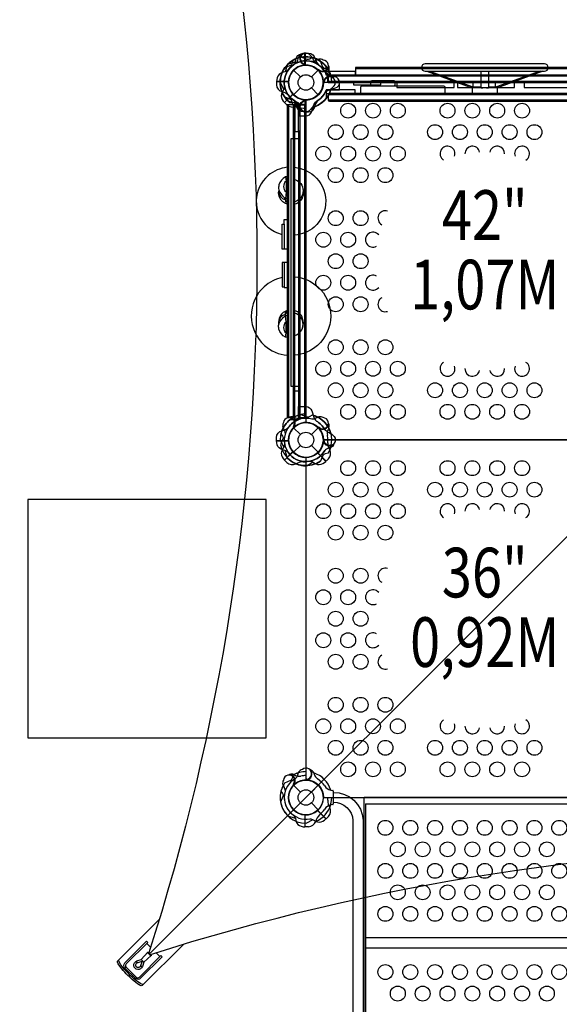
# Model space of a CAD drawing. Extents: x -7044 to 5737, y -3312 to 7531.
# Drawn here: x -732 to 648, y 582 to 3101 of the extents above; entities that cross this region are included whole.
import ezdxf
from ezdxf.enums import TextEntityAlignment as Align

# ---------------------------------------------------------------- set-up
doc = ezdxf.new("R2010")
doc.units = 0
doc.header["$LTSCALE"] = 500
doc.header["$MEASUREMENT"] = 0
doc.layers.get('0').update_dxf_attribs({"linetype": 'CONTINUOUS'})
doc.layers.get('Defpoints').update_dxf_attribs({"linetype": 'CONTINUOUS'})
for name, color, linetype in [('L1', 30, 'CONTINUOUS'), ('PW_DIMS_ASTM', 30, 'CONTINUOUS'), ('PW_STRUCTURE', 140, 'CONTINUOUS')]:
    doc.layers.add(name, color=color, linetype=linetype)
doc.styles.add('PW-DIMS', font='arial.ttf', dxfattribs={"width": 0.8, "height": 6})
doc.styles.get("Standard").update_dxf_attribs({"font": 'tahoma.ttf', "width": 0.9})
doc.dimstyles.new('PW_Metric', dxfattribs={"dimtxt": 175, "dimasz": 120, "dimexe": 50, "dimexo": 100, "dimgap": 80, "dimtad": 0, "dimtih": 1, "dimtoh": 1, "dimlfac": 0.001, "dimrnd": 0.01, "dimzin": 0, "dimtxsty": 'Standard', "dimblk": 'DOT', "dimcen": 0.09, "dimse1": 1, "dimse2": 1, "dimadec": 0, "dimazin": 0, "dimtfac": 1, "dimtofl": 0, "dimtmove": 0, "dimatfit": 3, "dimfxl": 1, "dimtolj": 1, "dimtzin": 0, "dimarcsym": 0})

# ---------------------------------------------------------------- blocks, each defined once
blk = doc.blocks.new('_Dot')
at = {"color": 0, "linetype": 'ByBlock', "lineweight": -2}
blk.add_line((-0.5, 0), (-1, 0), dxfattribs=at)
at = {"color": 0, "linetype": 'ByBlock', "const_width": 0.5}
blk.add_lwpolyline([(-0.25, 0, 1), (0.25, 0, 1)], format="xyb", close=True, dxfattribs=at)
blk = doc.blocks.new('*D4')
at = {"layer": 'Defpoints', "color": 0, "transparency": 16777216}
for p in [(-6648.9, 6806.6), (404.1, 6806.6), (-3319, -3251.8)]:
    blk.add_point(p, dxfattribs=at)
at = {"layer": 'PW_DIMS_ASTM', "color": 0, "lineweight": -2, "transparency": 16777216}
for p, q in [((-6648.9, 6686.6), (-6648.9, 1968.5)), ((-6648.9, -3131.8), (-6648.9, 1586.4))]:
    blk.add_line(p, q, dxfattribs=at)
at = {"layer": 'PW_DIMS_ASTM', "color": 0, "lineweight": -2, "transparency": 16777216, "xscale": 120, "yscale": 120, "zscale": 120}
for p, rotation in [((-6648.9, 6806.6), 90), ((-6648.9, -3251.8), 270)]:
    blk.add_blockref('_Dot', p, dxfattribs=dict(at, rotation=rotation))
at = {"layer": 'PW_DIMS_ASTM', "color": 0, "transparency": 16777216, "insert": (-6648.9, 1777.4), "char_height": 175, "attachment_point": 5}
blk.add_mtext('\\A1;10,06M', dxfattribs=at)
blk = doc.blocks.new('*D5')
at = {"layer": 'Defpoints', "color": 0, "transparency": 16777216}
for p in [(5677.1, 7416.2), (-6057.7, 3472.5), (5677.1, 1886.6)]:
    blk.add_point(p, dxfattribs=at)
at = {"layer": 'PW_DIMS_ASTM', "color": 0, "lineweight": -2, "transparency": 16777216}
for p, q in [((-5937.7, 7416.2), (-603.1, 7416.2)), ((5557.1, 7416.2), (222.5, 7416.2))]:
    blk.add_line(p, q, dxfattribs=at)
at = {"layer": 'PW_DIMS_ASTM', "color": 0, "lineweight": -2, "transparency": 16777216, "xscale": 120, "yscale": 120, "zscale": 120, "rotation": 180}
blk.add_blockref('_Dot', (-6057.7, 7416.2), dxfattribs=at)
at = {"layer": 'PW_DIMS_ASTM', "color": 0, "lineweight": -2, "transparency": 16777216, "xscale": 120, "yscale": 120, "zscale": 120}
blk.add_blockref('_Dot', (5677.1, 7416.2), dxfattribs=at)
at = {"layer": 'PW_DIMS_ASTM', "color": 0, "transparency": 16777216, "insert": (-190.3, 7416.2), "char_height": 175, "attachment_point": 5}
blk.add_mtext('\\A1;11,73M', dxfattribs=at)

msp = doc.modelspace()

# ---------------------------------------------------------------- linework, layer by layer
at = {"layer": 'PW_STRUCTURE'}
for p, q in [((-31.431, 2971.481), (-14.032, 2954.082)), ((14.032, 2954.082), (31.431, 2971.481)), ((33.929, 2969.158, 1066.8), (33.058, 2971.258, 1066.8)), ((58.586, 2970.53, 1066.8), (56.653, 2966.382, 1066.8)), ((857.25, 2955.907, 1066.8), (57.15, 2955.907, 1066.8)), ((308.934, 2968.625, -266.701), (426.921, 2925.317, -266.701)), ((315.897, 2968.625, -266.701), (426.892, 2928.588, -266.701)), ((598.428, 2968.625, -266.701), (487.433, 2928.588, -266.701)), ((605.391, 2968.625, -266.701), (487.486, 2925.322, -266.701)), ((-31.431, 2908.619), (-14.032, 2926.018)), ((14.032, 2926.018), (31.431, 2908.619)), ((57.15, 2943.204, 1066.8), (857.25, 2943.204, 1066.8)), ((426.921, 2925.317, -266.701), (426.921, 2928.588, -266.701)), ((487.486, 2925.322, -266.701), (487.486, 2928.588, -266.701)), ((-54.56, 2888.364, 1066.8), (-33.015, 2909.909, 1066.8)), ((-48.42, 2882.65, 1066.8), (-54.56, 2888.364, 1066.8)), ((-19.06, 2795.805, 1066.8), (-38.099, 2795.805, 1066.8)), ((-38.099, 2795.805, 1066.8), (-38.099, 2163.476, 1066.8)), ((-19.05, 2816.863, 1066.8), (-19.05, 2151.316, 1066.8)), ((-52.216, 2698.422, -228.6), (-50.801, 2687.441, -228.6)), ((-50.801, 2687.441, -228.6), (-50.801, 2660.167, -228.6)), ((-50.801, 2660.167, -228.6), (-52.223, 2643.192, -228.6)), ((-50.801, 2326.882, -228.6), (-52.223, 2343.856, -228.6)), ((-50.801, 2299.607, -228.6), (-50.801, 2326.882, -228.6)), ((-52.216, 2288.627, -228.6), (-50.801, 2299.607, -228.6)), ((-400.937, 710.508, 3352.8), (1174.023, 2285.341, 3352.8)), ((-38.099, 2163.476, 1066.8), (-19.054, 2163.476, 1066.8)), ((-30.48, 2084.236, 1066.8), (-26.332, 2082.303, 1066.8)), ((-31.431, 2057.081), (-14.032, 2039.682)), ((-29.108, 2059.579, 1066.8), (-31.208, 2058.708, 1066.8)), ((14.032, 2039.682), (31.431, 2057.081)), ((33.929, 2054.758, 914.4), (33.058, 2056.858, 914.4)), ((58.586, 2056.13, 914.4), (56.653, 2051.982, 914.4)), ((-54.56, 1973.964, 914.4), (-33.015, 1995.509, 914.4)), ((-31.431, 1994.219), (-14.032, 2011.618)), ((14.032, 2011.618), (31.431, 1994.219)), ((51.686, 1971.09, 1066.8), (30.141, 1992.635, 1066.8)), ((-48.42, 1968.25, 914.4), (-54.56, 1973.964, 914.4)), ((57.4, 1977.23, 1066.8), (51.686, 1971.09, 1066.8)), ((-101.6, 1873.25), (-711.2, 1873.25)), ((-711.2, 1873.25), (-711.2, 1263.65)), ((-101.6, 1263.65), (-101.6, 1873.25)), ((-711.2, 1263.65), (-101.6, 1263.65)), ((-30.48, 1169.836, 914.4), (-26.332, 1167.903, 914.4)), ((19.874, 1174.229, 304.8), (21.441, 1169.929, 304.8)), ((-31.431, 1142.681), (-14.032, 1125.282)), ((-29.108, 1145.179, 914.4), (-31.208, 1144.308, 914.4)), ((3.409, 1155.824, 304.8), (1.308, 1156.693, 304.8)), ((14.032, 1125.282), (31.431, 1142.681)), ((-31.431, 1079.819), (-14.032, 1097.218)), ((14.032, 1097.218), (31.431, 1079.819)), ((-2.032, 1036.123, 304.8), (-2.032, 1066.592, 304.8)), ((51.686, 1056.69, 914.4), (30.141, 1078.235, 914.4)), ((57.4, 1062.83, 914.4), (51.686, 1056.69, 914.4)), ((6.35, 1036.424, 304.8), (-2.032, 1036.123, 304.8)), ((-406.887, 738.119, 3352.8), (-396.822, 728.054, 3352.8)), ((-420.704, 697.257, 3352.8), (-404.39, 715.845, 3352.8)), ((-395.37, 706.826, 3352.8), (-414.092, 690.455, 3352.8)), ((-383.166, 714.398, 3352.8), (-373.266, 704.498, 3352.8)), ((-418.835, 692.411, 3352.8), (-418.103, 693.171, 3352.8)), ((-463.401, 675.543, 3352.8), (-460.448, 678.511, 3352.8)), ((-435.826, 647.969, 3352.8), (-432.839, 650.902, 3352.8))]:
    msp.add_line(p, q, dxfattribs=at)
at = {"layer": 'PW_STRUCTURE', "extrusion": (-4.44089e-16, 1.22461e-16, -1)}
for p, q in [((0.037, 2855.22, 1066.8), (-0.016, 2855.22, 1066.8)), ((0.037, 2112.959, 1066.8), (-0.016, 2112.959, 1066.8))]:
    msp.add_line(p, q, dxfattribs=at)
at = {"layer": 'PW_STRUCTURE', "linetype": 'Continuous'}
for p, q in [((63.335, 1130.104, 304.8), (68.62, 1129.389, 304.8)), ((69.85, 1127.843, 304.8), (69.85, 1094.657, 304.8)), ((68.62, 1093.111, 304.8), (63.32, 1092.348, 304.8))]:
    msp.add_line(p, q, dxfattribs=at)
at = {"layer": 'PW_STRUCTURE'}
for points, elevation in [([(-402.045, 4254.009, -0.15636401), (-402.042, 711.687, -0.15636401)], 3352.8), ([(-8.741, 3012.185), (-12.08, 3010.995, 0.19094325), (-19.638, 3002.833, -0.09097857), (-23.573, 2992.305, -0.0425784), (-26.888, 2988.414, -0.0425784)], -266.7), ([(26.336, 2988.717, -0.0393346), (20.336, 2996.168, 0.10632991), (11.905, 3009.095, 0.72299211), (-14.259, 3001.251, 0.35423013), (-2.593, 2986.897, 0.04996685), (3.463, 2984.365, 0.04996685)], -266.7), ([(16.236, 3003.855), (9.819, 2999.811, -0.2104522), (2.945, 2998.79), (-12.344, 3004.721)], 1066.8), ([(44.532, 2997.371), (41.624, 2998.758, 0.19094325), (30.508, 2998.331, -0.09097857), (20.281, 2993.669, -0.0425784), (15.186, 2993.261)], 1066.8), ([(-33.636, 2996.648), (-35.314, 2989.251, -0.2104522), (-39.453, 2983.667), (-54.458, 2977.051)], -266.7), ([(-0.415, 2985.821, -0.00869353), (-4.125, 2984.308)], -266.7), ([(34.513, 2971.74, -0.01208541), (28.379, 2974.262)], 1066.8), ([(56.598, 2973.686), (49.201, 2975.364, -0.2104522), (43.617, 2979.503), (37.001, 2994.508)], -228.6), ([(58.611, 2981.719, 0.05292277), (57.318, 2984.616, 0.05292277)], 1066.8), ([(-45.558, 2971.458, -0.09715188), (-53.624, 2966.91, 0.13553864), (-68.702, 2960.509, 0.16689061), (-75.133, 2942.6)], -228.6), ([(48.667, 2913.714, -0.0393346), (56.118, 2919.714, 0.10632991), (69.045, 2928.145, 0.72299211), (61.201, 2954.309, 0.35423013), (46.847, 2942.643, 0.04996685), (44.315, 2936.587, 0.04996685)], -228.6), ([(72.135, 2948.791), (70.945, 2952.13, 0.19094325), (62.783, 2959.688, -0.09097857), (52.255, 2963.623, -0.0425784), (48.364, 2966.938, -0.0425784)], -228.6), ([(51.736, 2921), (85.698, 2921), (85.698, 2940.245, 0.34266731), (74.396, 2954.801), (58.423, 2959.928, -0.14747996), (48.433, 2966.813)], -266.7), ([(466.651, 2968.625), (466.651, 2925.322, 0.05952846), (447.717, 2925.322), (447.717, 2968.625)], -266.701), ([(-75.133, 2942.073), (-75.133, 2933.701, 0.36947709), (-60.571, 2916.685)], -228.6), ([(-54.424, 2930.045, -0.09715188), (-56.91, 2921.125, 0.13553864), (-63.047, 2905.937, 0.16689061), (-54.93, 2888.726)], 1066.8), ([(45.771, 2940.465, -0.00869353), (44.258, 2944.175)], -228.6), ([(355.636, 2911.469), (355.636, 2927.362, 0.41421356), (352.461, 2930.537), (142.994, 2930.537, 0.41421356), (139.819, 2927.362), (139.819, 2911.469)], -266.7), ([(-60.571, 2916.685, -0.13027203), (-44.808, 2907.58, -0.13027203)], -228.6), ([(-31.408, 2894.492, -0.09715188), (-26.86, 2886.426, 0.13553864), (-20.459, 2871.348, 0.16689061), (-2.55, 2864.917)], -266.7), ([(-19.05, 2888.314), (-19.05, 2854.352), (0.195, 2854.352, 0.34266731), (14.751, 2865.654), (19.878, 2881.627, -0.14747996), (26.763, 2891.617)], -228.6), ([(-2.023, 2864.917), (6.349, 2864.917, 0.36947709), (23.365, 2879.479)], -266.7), ([(23.365, 2879.479, -0.13027203), (32.47, 2895.242, -0.13027203)], -266.7), ([(-47.626, 2722.977, 0.15462884), (-96.619, 2701.881, 0.20625261), (-126.92, 2637.798, 0.22226998), (-97.426, 2570.222, 0.11736538), (-60.351, 2551.488, 0.11736538)], -228.6), ([(-28.573, 2722.977, -0.15462639), (20.419, 2701.881, -0.20625261), (50.72, 2637.798, -0.22226998), (21.226, 2570.222, -0.15399932), (-28.573, 2549.405, -0.15399932)], -228.6), ([(-47.626, 2696.719, 0.41304812), (-52.228, 2698.416, 0.20137006), (-69.058, 2678.001, 0.09406097), (-69.554, 2665.792, 0.12713983), (-51.799, 2642.861, 0.35623437), (-47.626, 2644.537)], -228.6), ([(-50.811, 2687.441, -0.14475731), (-47.626, 2686.727, -0.14475731)], -228.6), ([(-28.573, 2692.054, -0.74358006), (-28.573, 2634.48)], -228.6), ([(-8.437, 2672.627, -0.18293621), (-9.608, 2644.82, -0.39065478)], -228.6), ([(-47.626, 2628.732, -0.19783999), (-66.767, 2644.733, -0.15211552), (-69.48, 2662.11, -0.15211552)], -228.6), ([(-69.554, 2665.792, 0.17476446), (-63.792, 2647.275, 0.16114092), (-53.981, 2640.586), (-53.981, 2644.79)], -228.6), ([(-8.507, 2647.738, -0.25953625), (-28.573, 2628.787, -0.25953625)], -228.6), ([(-47.626, 2637.96, -0.33135657), (-52.223, 2634.88, -0.33135657)], -228.6), ([(-47.626, 2633.072, -0.05052179), (-52.223, 2634.88)], -228.6), ([(-47.626, 2635.711, -0.01274774), (-48.793, 2636.157, -0.01274774)], -228.6), ([(-28.573, 2443.017, -0.16961421), (30.105, 2417.348, -0.22241893), (63.378, 2341.937, -0.20897298), (29.453, 2267.178, -0.15777513), (-28.573, 2242.208)], -228.6), ([(-60.352, 2441.19, 0.13571887), (-106.304, 2417.348, 0.22241893), (-139.577, 2341.937, 0.20897298), (-105.652, 2267.178, 0.15777513), (-47.626, 2242.208)], -228.6), ([(-47.626, 2356.672, 0.21237806), (-65.983, 2342.315, 0.17578463), (-69.569, 2321.656, 0.17578463)], -228.6), ([(-47.626, 2290.33, -0.41304812), (-52.228, 2288.632, -0.20137006), (-69.058, 2309.047, -0.09406097), (-69.554, 2321.257, -0.12713983), (-51.799, 2344.188, -0.35623437), (-47.626, 2342.511)], -228.6), ([(-69.554, 2321.257, -0.17476446), (-63.792, 2339.773, -0.16114092), (-53.981, 2346.462), (-53.981, 2342.258)], -228.6), ([(-47.626, 2353.977, 0.05052179), (-52.223, 2352.168)], -228.6), ([(-47.626, 2349.089, 0.33135657), (-52.223, 2352.168, 0.33135657)], -228.6), ([(-47.626, 2351.337, 0.01274774), (-48.793, 2350.892, 0.01274774)], -228.6), ([(-8.507, 2337.12, 0.25953625), (-28.573, 2356.071, 0.25953625)], -228.6), ([(-28.573, 2292.804, 0.74358006), (-28.573, 2350.377)], -228.6), ([(-8.923, 2311.471, 0.17672183), (-8.507, 2337.12, 0.39065478)], -228.6), ([(-50.811, 2299.608, 0.14475731), (-47.626, 2300.321, 0.14475731)], -228.6), ([(-19.05, 2077.386), (-19.05, 2111.348), (0.195, 2111.348, -0.34266731), (14.751, 2100.046), (19.878, 2084.073, 0.14747996), (26.763, 2074.083)], -228.6), ([(16.236, 2089.455), (9.819, 2085.411, -0.2104522), (2.945, 2084.39), (-12.344, 2090.321)], 914.4), ([(-57.321, 2070.182), (-58.708, 2067.274, 0.19094325), (-58.281, 2056.158, -0.09097857), (-53.619, 2045.931, -0.0425784), (-53.211, 2040.836)], 1066.8), ([(-41.669, 2084.261, 0.05292277), (-44.566, 2082.968, 0.05292277)], 1066.8), ([(44.532, 2082.971), (41.624, 2084.358, 0.19094325), (30.508, 2083.931, -0.09097857), (20.281, 2079.269, -0.0425784), (15.186, 2078.861)], 914.4), ([(58.611, 2067.319, 0.05292277), (57.318, 2070.216, 0.05292277)], 914.4), ([(-75.133, 2023.627), (-75.133, 2031.999, -0.36947709), (-60.571, 2049.015)], -228.6), ([(-63.805, 2041.886), (-59.761, 2035.469, -0.2104522), (-58.74, 2028.595), (-64.671, 2013.306)], 1066.8), ([(-60.571, 2049.015, 0.13027203), (-44.808, 2058.12, 0.13027203)], -228.6), ([(-31.69, 2060.163, -0.01208541), (-34.212, 2054.029)], 1066.8), ([(34.513, 2057.34, -0.01208541), (28.379, 2059.862)], 914.4), ([(48.667, 2051.986, 0.0393346), (56.118, 2045.986, -0.10632991), (69.045, 2037.555, -0.72299211), (61.201, 2011.391, -0.35423013), (46.847, 2023.057, -0.04996685), (44.315, 2029.113, -0.04996685)], -228.6), ([(-45.558, 1994.242, 0.09715188), (-53.624, 1998.79, -0.13553864), (-68.702, 2005.191, -0.16689061), (-75.133, 2023.1)], -228.6), ([(-54.424, 2015.645, -0.09715188), (-56.91, 2006.725, 0.13553864), (-63.047, 1991.537, 0.16689061), (-54.93, 1974.326)], 914.4), ([(45.771, 2025.235, 0.00869353), (44.258, 2021.525)], -228.6), ([(72.135, 2016.909), (70.945, 2013.57, -0.19094325), (62.783, 2006.012, 0.09097857), (52.255, 2002.077, 0.0425784), (48.364, 1998.762, 0.0425784)], -228.6), ([(56.598, 1992.014), (49.201, 1990.336, 0.2104522), (43.617, 1986.197), (37.001, 1971.192)], -228.6), ([(10.005, 1971.226, -0.09715188), (18.925, 1968.74, 0.13553864), (34.113, 1962.603, 0.16689061), (51.324, 1970.72)], 1066.8), ([(-33.636, 1167.848), (-35.314, 1160.451, -0.2104522), (-39.453, 1154.867), (-54.458, 1148.251)], 304.8), ([(-41.669, 1169.861, 0.05292277), (-44.566, 1168.568, 0.05292277)], 914.4), ([(-9.044, 1183.271), (-12.08, 1182.195, 0.19094325), (-19.638, 1174.033, -0.09097857), (-23.573, 1163.505, -0.0425784), (-26.888, 1159.614)], 304.8), ([(11.979, 1182.159, 0.05292277), (9.017, 1183.293, 0.05292277)], 304.8), ([(-57.321, 1155.782), (-58.708, 1152.874, 0.19094325), (-58.281, 1141.758, -0.09097857), (-53.619, 1131.531, -0.0425784), (-53.211, 1126.436)], 914.4), ([(-31.69, 1145.763, -0.01208541), (-34.212, 1139.629)], 914.4), ([(1.996, 1158.063, -0.01208541), (-4.125, 1155.508)], 304.8), ([(-63.805, 1127.486), (-59.761, 1121.069, -0.2104522), (-58.74, 1114.195), (-64.671, 1098.906)], 914.4), ([(69.871, 1124.153, -0.40248349), (146.454, 1053.151), (146.454, 58.695, -0.4040972), (69.871, -12.09)], 304.8), ([(69.871, 1099.541, -0.39267248), (120.318, 1052.313), (120.318, 59.515, -0.38992172), (69.871, 13.121)], 304.8), ([(-31.408, 1065.692, -0.09715188), (-26.86, 1057.626, 0.13553864), (-20.459, 1042.548, 0.16689061), (-2.55, 1036.117)], 304.8), ([(10.005, 1056.826, -0.09715188), (18.925, 1054.34, 0.13553864), (34.113, 1048.203, 0.16689061), (51.324, 1056.32)], 914.4), ([(-399.548, 709.191, -0.15587144), (3142.745, 709.194, -0.15587144)], 3352.8), ([(-414.4, 690.395), (-418.032, 678.934, -1.62230674), (-432.309, 693.207), (-420.721, 696.732)], 3352.8)]:
    msp.add_lwpolyline(points, format="xyb", dxfattribs=dict(at, elevation=elevation))
at = {"layer": 'PW_STRUCTURE', "extrusion": (1.22461e-16, 4.44089e-16, -1), "elevation": -1066.8}
for points in [[(31.408, 2985.608, -0.09715188), (26.86, 2993.674, 0.13553864), (20.459, 3008.752, 0.16689061), (2.55, 3015.183)], [(2.023, 3015.183), (-6.349, 3015.183, 0.36947709), (-23.365, 3000.621)], [(-23.365, 3000.621, -0.13027203), (-32.47, 2984.858, -0.13027203)], [(-85.698, 2940.051), (-85.698, 2939.855, 0.34266731), (-74.396, 2925.299), (-58.423, 2920.172, -0.14747996), (-48.433, 2913.287)], [(33.636, 2883.452), (35.314, 2890.849, -0.2104522), (39.453, 2896.433), (54.458, 2903.049)], [(8.741, 2867.915), (12.08, 2869.105, 0.19094325), (19.638, 2877.267, -0.09097857), (23.573, 2887.795, -0.0425784), (26.888, 2891.686, -0.0425784)], [(-26.336, 2891.383, -0.0393346), (-20.336, 2883.932, 0.10632991), (-11.905, 2871.005, 0.72299211), (14.259, 2878.849, 0.35423013), (2.593, 2893.203, 0.04996685), (-3.463, 2895.735, 0.04996685)], [(0.415, 2894.279, -0.00869353), (4.125, 2895.792)]]:
    msp.add_lwpolyline(points, format="xyb", dxfattribs=at)
for points in [[(2.55, 2984.427), (2.55, 3015.183)], [(2.023, 3015.183), (2.023, 2984.454)], [(46.228, 2986.929), (27.073, 2993.056)], [(-51.736, 2959.1), (-51.736, 2980.769)]]:
    msp.add_lwpolyline(points, dxfattribs=at)
at = {"layer": 'PW_STRUCTURE'}
for points, elevation in [([(-46.879, 2986.278), (-53.006, 2967.123)], -228.6), ([(33.058, 2971.258), (32.535, 2972.515)], 1066.8), ([(787.435, 2959.1), (787.435, 2978.126), (127.054, 2978.126), (127.054, 2959.1)], 1066.8), ([(787.435, 2974.929), (127.054, 2974.929)], 1066.8), ([(-44.377, 2942.6), (-75.133, 2942.6)], -228.6), ([(-75.133, 2942.073), (-44.404, 2942.073)], -228.6), ([(-65.837, 2939.59), (-56.625, 2921.713)], 1066.8), ([(121.276, 2940.051), (121.276, 2933.549), (191.11, 2933.549), (191.11, 2940.051)], 1066.8), ([(190.491, 2931.576), (190.491, 2930.537)], -266.7), ([(203.238, 2930.537), (203.238, 2931.576)], -266.7), ([(232.604, 2940.051), (232.604, 2927.32), (378.659, 2927.32), (378.659, 2940.051)], 1066.8), ([(387.342, 2940.051), (387.342, 2927.296), (533.397, 2927.296), (533.397, 2940.051)], 1066.8), ([(488.887, 2925.837), (488.887, 2911.558), (425.437, 2911.558), (425.437, 2925.862)], -266.701), ([(426.892, 2928.588), (447.717, 2928.588)], -266.701), ([(427.658, 2927.296), (427.658, 2940.051)], 1066.8), ([(466.651, 2928.588), (487.486, 2928.588)], -266.701), ([(484.552, 2927.296), (484.552, 2940.051)], 1066.8), ([(557.74, 2940.051), (557.74, 2927.328), (703.783, 2927.328), (703.783, 2940.051)], 1066.8), ([(-33.182, 2910.474), (-54.93, 2888.726)], 1066.8), ([(-54.558, 2888.353), (-32.829, 2910.082)], 1066.8), ([(51.736, 2921), (51.736, 2899.331)], -266.7), ([(857.282, 2908.218), (57.182, 2908.218)], -266.7), ([(-46.228, 2893.171), (-27.073, 2887.044)], -266.7), ([(-44.462, 2882.897), (-44.462, 2082.807)], -228.6), ([(-19.05, 2888.314), (-40.719, 2888.314)], -228.6), ([(-31.759, 2082.807), (-31.759, 2882.897)], -228.6), ([(-19.05, 2882.889), (-0.016, 2882.889)], 1066.8), ([(-15.908, 2882.889), (-15.908, 2082.813)], 1066.8), ([(-3.156, 2082.813), (-3.156, 2882.889)], 1066.8), ([(-2.55, 2895.673), (-2.55, 2864.917)], -266.7), ([(-2.023, 2864.917), (-2.023, 2895.646)], -266.7), ([(-0.016, 2882.889), (-0.016, 2082.813)], 1066.8), ([(57.182, 2895.518), (857.282, 2895.518)], -266.7), ([(-52.223, 2643.192), (-52.223, 2634.88)], -228.6), ([(-47.626, 2513.408), (-60.351, 2513.408), (-60.351, 2577.854), (-55.525, 2577.854), (-55.525, 2589.306), (-47.626, 2589.306)], -228.6), ([(-55.525, 2577.854), (-55.525, 2513.408)], -228.6), ([(-47.626, 2479.785), (-60.352, 2479.785), (-60.352, 2417.229), (-55.525, 2417.229), (-55.525, 2415.581), (-47.626, 2415.581)], -228.6), ([(-55.525, 2479.785), (-55.525, 2417.229)], -228.6), ([(-52.223, 2343.856), (-52.223, 2352.168)], -228.6), ([(-19.05, 2077.386), (-40.719, 2077.386)], -228.6), ([(-19.05, 2082.813), (-0.016, 2082.813)], 1066.8), ([(-31.208, 2058.708), (-32.465, 2058.185)], 1066.8), ([(33.058, 2056.858), (32.535, 2058.115)], 914.4), ([(-75.133, 2023.627), (-44.404, 2023.627)], -228.6), ([(-44.377, 2023.1), (-75.133, 2023.1)], -228.6), ([(-65.837, 2025.19), (-56.625, 2007.313)], 914.4), ([(-33.182, 1996.074), (-54.93, 1974.326)], 914.4), ([(-54.558, 1973.953), (-32.829, 1995.682)], 914.4), ([(-46.879, 1979.422), (-53.006, 1998.577)], -228.6), ([(29.576, 1992.468), (51.324, 1970.72)], 1066.8), ([(51.697, 1971.092), (29.968, 1992.821)], 1066.8), ([(0.46, 1959.813), (18.337, 1969.025)], 1066.8), ([(-31.208, 1144.308), (-32.465, 1143.785)], 914.4), ([(1.308, 1156.693), (0.05, 1157.213)], 304.8), ([(149.225, 18.484), (149.225, 1111.289)], 304.8), ([(765.175, 1111.289), (149.225, 1111.289)], 304.8), ([(152.4, 1095.365), (152.4, -0.035)], 304.8), ([(152.4, 1095.365), (762, 1095.365)], 304.8), ([(-46.228, 1064.371), (-27.073, 1058.244)], 304.8), ([(-2.55, 1066.873), (-2.55, 1036.117)], 304.8), ([(-2.023, 1036.117), (-2.023, 1066.846)], 304.8), ([(29.576, 1078.068), (51.324, 1056.32)], 914.4), ([(51.697, 1056.692), (29.968, 1078.421)], 914.4), ([(0.46, 1045.413), (18.337, 1054.625)], 914.4), ([(-481.313, 692.998), (-374.598, 799.714)], 3352.8), ([(-418.451, 630.136), (-312.109, 736.479)], 3352.8), ([(762, 751.928), (152.4, 751.928)], 304.8), ([(152.4, 726.549), (762, 726.549)], 304.8)]:
    msp.add_lwpolyline(points, dxfattribs=dict(at, elevation=elevation))
at = {"layer": 'PW_STRUCTURE', "extrusion": (-4.44089e-16, -1.22461e-16, -1), "elevation": -1066.8}
for points in [[(46.879, 2986.278), (53.006, 2967.123)], [(44.377, 2942.6), (75.133, 2942.6)], [(75.133, 2942.073), (44.404, 2942.073)], [(19.05, 2888.314), (40.719, 2888.314)]]:
    msp.add_lwpolyline(points, dxfattribs=at)
for points in [[(-56.598, 2973.686), (-49.201, 2975.364, 0.2104522), (-43.617, 2979.503), (-37.001, 2994.508)], [(45.558, 2971.458, 0.09715188), (53.624, 2966.91, -0.13553864), (68.702, 2960.509, -0.16689061), (75.133, 2942.6)], [(-48.667, 2913.714, 0.0393346), (-56.118, 2919.714, -0.10632991), (-69.045, 2928.145, -0.72299211), (-61.201, 2954.309, -0.35423013), (-46.847, 2942.643, -0.04996685), (-44.315, 2936.587, -0.04996685)], [(-72.135, 2948.791), (-70.945, 2952.13, -0.19094325), (-62.783, 2959.688, 0.09097857), (-52.255, 2963.623, 0.0425784), (-48.364, 2966.938, 0.0425784)], [(75.133, 2942.073), (75.133, 2933.701, -0.36947709), (60.571, 2916.685)], [(-45.771, 2940.465, 0.00869353), (-44.258, 2944.175)], [(60.571, 2916.685, 0.13027203), (44.808, 2907.58, 0.13027203)], [(0.016, 2854.352), (-0.195, 2854.352, -0.34266731), (-14.751, 2865.654), (-19.878, 2881.627, 0.14747996), (-26.763, 2891.617)]]:
    msp.add_lwpolyline(points, format="xyb", dxfattribs=at)
at = {"layer": 'PW_STRUCTURE'}
for points, elevation in [([(609.628, 2987.678), (304.809, 2987.678, 1), (304.809, 2968.625), (609.6, 2968.625, 0.99852964)], -266.701), ([(45.244, 2025.65), (869.156, 2025.65, -0.41421356), (914.4, 2070.894), (914.4, 2894.806, -0.41421356), (869.156, 2940.05), (45.244, 2940.05, -0.41421356), (0, 2894.806), (0, 2070.894, -0.41421356)], 1066.8), ([(168.333, 2931.576), (225.396, 2931.576, 0.41421356), (228.571, 2934.751), (228.571, 2941.058, 0.41421356), (225.396, 2944.233), (168.333, 2944.233, 0.41421356), (165.158, 2941.058), (165.158, 2934.751, 0.41421356)], -266.7), ([(60.357, 2892.419), (854.107, 2892.419, 0.41421356), (857.282, 2895.594), (857.282, 2908.294, 0.41421356), (854.107, 2911.469), (60.357, 2911.469, 0.41421356), (57.182, 2908.294), (57.182, 2895.594, 0.41421356)], -266.7), ([(45.244, 1111.25), (869.156, 1111.25, -0.41421356), (914.4, 1156.494), (914.4, 1980.406, -0.41421356), (869.156, 2025.65), (45.244, 2025.65, -0.41421356), (0, 1980.406), (0, 1156.494, -0.41421356)], 914.4), ([(-435.826, 647.969), (-463.401, 675.543, -0.33110018), (-462.976, 688.037), (-407.409, 743.603), (-404.406, 740.6), (-459.052, 685.954, 0.30930203), (-460.448, 678.511), (-432.839, 650.902, 0.3027978), (-425.607, 652.156), (-370.753, 707.011), (-367.69, 703.948), (-422.552, 649.086, -0.35690277)], 3352.8), ([(-430.903, 688.656), (-418.835, 692.411), (-422.583, 680.385, -1.5725662)], 3352.8)]:
    msp.add_lwpolyline(points, format="xyb", close=True, dxfattribs=dict(at, elevation=elevation))
at = {"layer": 'PW_STRUCTURE', "extrusion": (1.22461e-16, 4.44089e-16, -1), "elevation": -1066.8}
msp.add_lwpolyline([(-51.736, 2968.626), (-125.812, 2968.626), (-125.812, 2959.1), (-51.736, 2959.1)], close=True, dxfattribs=at)
at = {"layer": 'PW_STRUCTURE'}
for points, elevation in [([(857.25, 2959.1), (57.15, 2959.1), (57.15, 2940.051), (857.25, 2940.051)], 1066.8), ([(51.736, 2911.474), (125.812, 2911.474), (125.812, 2921), (51.736, 2921)], -266.7), ([(-47.626, 2882.897), (-47.626, 2082.807), (-28.573, 2082.807), (-28.573, 2882.897)], -228.6), ([(-28.576, 2888.314), (-28.576, 2814.238), (-19.05, 2814.238), (-19.05, 2888.314)], -228.6), ([(-28.576, 2077.386), (-28.576, 2151.462), (-19.05, 2151.462), (-19.05, 2077.386)], -228.6)]:
    msp.add_lwpolyline(points, close=True, dxfattribs=dict(at, elevation=elevation))
at = {"layer": 'PW_STRUCTURE', "extrusion": (-4.44089e-16, -1.22461e-16, -1), "elevation": -1066.8}
msp.add_lwpolyline([(28.576, 2888.314), (28.576, 2814.238), (19.05, 2814.238), (19.05, 2888.314)], close=True, dxfattribs=at)
at = {"layer": 'PW_STRUCTURE', "extrusion": (-4.44089e-16, 1.22461e-16, -1), "elevation": -1066.8}
msp.add_lwpolyline([(28.576, 2077.386), (28.576, 2151.462), (19.05, 2151.462), (19.05, 2077.386)], close=True, dxfattribs=at)
for points in [[(0.016, 2111.348), (-0.195, 2111.348, 0.34266731), (-14.751, 2100.046), (-19.878, 2084.073, -0.14747996), (-26.763, 2074.083)], [(75.133, 2023.627), (75.133, 2031.999, 0.36947709), (60.571, 2049.015)], [(60.571, 2049.015, -0.13027203), (44.808, 2058.12, -0.13027203)], [(-48.667, 2051.986, -0.0393346), (-56.118, 2045.986, 0.10632991), (-69.045, 2037.555, 0.72299211), (-61.201, 2011.391, 0.35423013), (-46.847, 2023.057, 0.04996685), (-44.315, 2029.113, 0.04996685)], [(45.558, 1994.242, -0.09715188), (53.624, 1998.79, 0.13553864), (68.702, 2005.191, 0.16689061), (75.133, 2023.1)], [(-45.771, 2025.235, -0.00869353), (-44.258, 2021.525)], [(-72.135, 2016.909), (-70.945, 2013.57, 0.19094325), (-62.783, 2006.012, -0.09097857), (-52.255, 2002.077, -0.0425784), (-48.364, 1998.762, -0.0425784)], [(-56.598, 1992.014), (-49.201, 1990.336, -0.2104522), (-43.617, 1986.197), (-37.001, 1971.192)]]:
    msp.add_lwpolyline(points, format="xyb", dxfattribs=at)
for points in [[(19.05, 2077.386), (40.719, 2077.386)], [(75.133, 2023.627), (44.404, 2023.627)], [(44.377, 2023.1), (75.133, 2023.1)], [(46.879, 1979.422), (53.006, 1998.577)]]:
    msp.add_lwpolyline(points, dxfattribs=at)
at = {"layer": 'PW_STRUCTURE'}
for centre, radius in [((0, 2940.05), 44.45), ((0, 2940.05), 19.844), ((107.95, 2867.965, 1066.8), 19.05), ((171.45, 2867.965, 1066.8), 19.05), ((234.95, 2867.965, 1066.8), 19.05), ((361.95, 2867.965, 1066.8), 19.05), ((425.45, 2867.965, 1066.8), 19.05), ((488.95, 2867.965, 1066.8), 19.05), ((552.45, 2867.965, 1066.8), 19.05), ((76.2, 2812.948, 1066.8), 19.05), ((139.7, 2812.948, 1066.8), 19.05), ((203.2, 2812.948, 1066.8), 19.05), ((330.2, 2812.948, 1066.8), 19.05), ((393.7, 2812.948, 1066.8), 19.05), ((457.2, 2812.948, 1066.8), 19.05), ((520.7, 2812.948, 1066.8), 19.05), ((584.2, 2812.948, 1066.8), 19.05), ((44.45, 2757.932, 1066.8), 19.05), ((107.95, 2757.932, 1066.8), 19.05), ((171.45, 2757.932, 1066.8), 19.05), ((234.95, 2757.932, 1066.8), 19.05), ((76.2, 2702.916, 1066.8), 19.05), ((139.7, 2702.916, 1066.8), 19.05), ((203.2, 2702.916, 1066.8), 19.05), ((76.2, 2592.883, 1066.8), 19.05), ((139.7, 2592.883, 1066.8), 19.05), ((44.45, 2537.866, 1066.8), 19.05), ((107.95, 2537.866, 1066.8), 19.05), ((76.2, 2482.85, 1066.8), 19.05), ((139.7, 2482.85, 1066.8), 19.05), ((44.45, 2427.834, 1066.8), 19.05), ((107.95, 2427.834, 1066.8), 19.05), ((76.2, 2372.817, 1066.8), 19.05), ((139.7, 2372.817, 1066.8), 19.05), ((76.2, 2262.784, 1066.8), 19.05), ((139.7, 2262.784, 1066.8), 19.05), ((203.2, 2262.784, 1066.8), 19.05), ((44.45, 2207.768, 1066.8), 19.05), ((107.95, 2207.768, 1066.8), 19.05), ((171.45, 2207.768, 1066.8), 19.05), ((234.95, 2207.768, 1066.8), 19.05), ((76.2, 2152.752, 1066.8), 19.05), ((139.7, 2152.752, 1066.8), 19.05), ((203.2, 2152.752, 1066.8), 19.05), ((330.2, 2152.752, 1066.8), 19.05), ((393.7, 2152.752, 1066.8), 19.05), ((457.2, 2152.752, 1066.8), 19.05), ((520.7, 2152.752, 1066.8), 19.05), ((584.2, 2152.752, 1066.8), 19.05), ((107.95, 2097.735, 1066.8), 19.05), ((171.45, 2097.735, 1066.8), 19.05), ((234.95, 2097.735, 1066.8), 19.05), ((361.95, 2097.735, 1066.8), 19.05), ((425.45, 2097.735, 1066.8), 19.05), ((488.95, 2097.735, 1066.8), 19.05), ((552.45, 2097.735, 1066.8), 19.05), ((0, 2025.65), 44.45), ((0, 2025.65), 19.844), ((107.95, 1953.565, 914.4), 19.05), ((171.45, 1953.565, 914.4), 19.05), ((234.95, 1953.565, 914.4), 19.05), ((361.95, 1953.565, 914.4), 19.05), ((425.45, 1953.565, 914.4), 19.05), ((488.95, 1953.565, 914.4), 19.05), ((552.45, 1953.565, 914.4), 19.05), ((76.2, 1898.548, 914.4), 19.05), ((139.7, 1898.548, 914.4), 19.05), ((203.2, 1898.548, 914.4), 19.05), ((330.2, 1898.548, 914.4), 19.05), ((393.7, 1898.548, 914.4), 19.05), ((457.2, 1898.548, 914.4), 19.05), ((520.7, 1898.548, 914.4), 19.05), ((584.2, 1898.548, 914.4), 19.05), ((44.45, 1843.532, 914.4), 19.05), ((107.95, 1843.532, 914.4), 19.05), ((171.45, 1843.532, 914.4), 19.05), ((234.95, 1843.532, 914.4), 19.05), ((76.2, 1788.516, 914.4), 19.05), ((139.7, 1788.516, 914.4), 19.05), ((203.2, 1788.516, 914.4), 19.05), ((76.2, 1678.483, 914.4), 19.05), ((139.7, 1678.483, 914.4), 19.05), ((44.45, 1623.466, 914.4), 19.05), ((107.95, 1623.466, 914.4), 19.05), ((76.2, 1568.45, 914.4), 19.05), ((139.7, 1568.45, 914.4), 19.05), ((44.45, 1513.434, 914.4), 19.05), ((107.95, 1513.434, 914.4), 19.05), ((76.2, 1458.417, 914.4), 19.05), ((139.7, 1458.417, 914.4), 19.05), ((76.2, 1348.384, 914.4), 19.05), ((139.7, 1348.384, 914.4), 19.05), ((203.2, 1348.384, 914.4), 19.05), ((44.45, 1293.368, 914.4), 19.05), ((107.95, 1293.368, 914.4), 19.05), ((171.45, 1293.368, 914.4), 19.05), ((234.95, 1293.368, 914.4), 19.05), ((76.2, 1238.352, 914.4), 19.05), ((139.7, 1238.352, 914.4), 19.05), ((203.2, 1238.352, 914.4), 19.05), ((330.2, 1238.352, 914.4), 19.05), ((393.7, 1238.352, 914.4), 19.05), ((457.2, 1238.352, 914.4), 19.05), ((520.7, 1238.352, 914.4), 19.05), ((584.2, 1238.352, 914.4), 19.05), ((107.95, 1183.335, 914.4), 19.05), ((171.45, 1183.335, 914.4), 19.05), ((234.95, 1183.335, 914.4), 19.05), ((361.95, 1183.335, 914.4), 19.05), ((425.45, 1183.335, 914.4), 19.05), ((488.95, 1183.335, 914.4), 19.05), ((552.45, 1183.335, 914.4), 19.05), ((0, 1111.25), 44.45), ((0, 1111.25), 19.844), ((203.201, 1033.68, 304.8), 19.05), ((266.7, 1033.68, 304.8), 19.05), ((330.2, 1033.68, 304.8), 19.05), ((393.7, 1033.68, 304.8), 19.05), ((457.2, 1033.68, 304.8), 19.05), ((520.7, 1033.68, 304.8), 19.05), ((584.2, 1033.68, 304.8), 19.05), ((647.7, 1033.68, 304.8), 19.05), ((234.95, 978.663, 304.8), 19.05), ((298.45, 978.663, 304.8), 19.05), ((361.95, 978.663, 304.8), 19.05), ((425.45, 978.663, 304.8), 19.05), ((488.95, 978.663, 304.8), 19.05), ((552.45, 978.663, 304.8), 19.05), ((615.95, 978.663, 304.8), 19.05), ((203.201, 923.647, 304.8), 19.05), ((266.7, 923.647, 304.8), 19.05), ((330.2, 923.647, 304.8), 19.05), ((393.7, 923.647, 304.8), 19.05), ((457.2, 923.647, 304.8), 19.05), ((520.7, 923.647, 304.8), 19.05), ((584.2, 923.647, 304.8), 19.05), ((647.7, 923.647, 304.8), 19.05), ((234.95, 868.63, 304.8), 19.05), ((298.45, 868.63, 304.8), 19.05), ((361.95, 868.63, 304.8), 19.05), ((425.45, 868.63, 304.8), 19.05), ((488.95, 868.63, 304.8), 19.05), ((552.45, 868.63, 304.8), 19.05), ((615.95, 868.63, 304.8), 19.05), ((203.201, 813.614, 304.8), 19.05), ((266.7, 813.614, 304.8), 19.05), ((330.2, 813.614, 304.8), 19.05), ((393.7, 813.614, 304.8), 19.05), ((457.2, 813.614, 304.8), 19.05), ((520.7, 813.614, 304.8), 19.05), ((584.2, 813.614, 304.8), 19.05), ((647.7, 813.614, 304.8), 19.05), ((203.201, 664.857, 304.8), 19.05), ((266.7, 664.857, 304.8), 19.05), ((330.2, 664.857, 304.8), 19.05), ((393.7, 664.857, 304.8), 19.05), ((457.2, 664.857, 304.8), 19.05), ((520.7, 664.857, 304.8), 19.05), ((584.2, 664.857, 304.8), 19.05), ((647.7, 664.857, 304.8), 19.05), ((234.95, 609.841, 304.8), 19.05), ((298.45, 609.841, 304.8), 19.05), ((361.95, 609.841, 304.8), 19.05), ((425.45, 609.841, 304.8), 19.05), ((488.95, 609.841, 304.8), 19.05), ((552.45, 609.841, 304.8), 19.05), ((615.95, 609.841, 304.8), 19.05)]:
    msp.add_circle(centre, radius, dxfattribs=at)
for centre, radius, start, end in [((0, 2940.05, 1066.8), 65.838, 100.806001, 180.400366), ((0, 2940.05, -228.6), 65.838, 55.806001, 135.400366), ((0, 2940.05, -266.7), 65.838, 107.330848, 120.723071), ((0, 3001.01, -266.7), 15.572, 139.795065, 265.552321), ((0, 2940.05, 1066.8), 65.838, 62.330848, 75.723071), ((0, 2940.05, -266.7), 65.838, 16.168447, 75.66689), ((43.105, 2983.155, 1066.8), 14.287, 233.030965, 84.269797), ((0, 2940.05, -266.7), 65.838, 145.806001, 225.400366), ((0, 2940.05, 1066.8), 55.336, 74.071536, 190.417176), ((0, 2940.05, -266.7), 55.336, 119.071536, 235.417176), ((0, 2940.05, -228.6), 55.336, 29.071536, 145.417176), ((0, 2940.05, 1066.8), 44.45, 50.324572, 221.710947), ((0, 2940.05, -266.7), 44.45, 95.324572, 266.710947), ((0, 2940.05, -228.6), 44.45, 5.324572, 176.710947), ((0, 2940.05, -266.7), 44.45, 267.392042, 85.53204), ((0, 2940.05, -266.7), 55.336, 28.923935, 61.580224), ((43.105, 2983.155, 1066.8), 15.572, 229.817858, 354.709023), ((0, 2940.05, -228.6), 65.838, 17.330848, 30.723071), ((42.246, 2976.161, 1066.8), 17.283, 340.982365, 18.759502), ((0, 2940.05, 1066.8), 44.704, 222.394749, 40.626424), ((60.96, 2940.05, -228.6), 15.572, 49.795065, 175.552321), ((77.223, 2956.8, 1066.8), 22.692, 155.023249, 190.488481), ((-12.936, 2940.109, 1066.8), 68.999, 359.950975, 10.488481), ((0, 2940.05, 1066.8), 66.081, 0, 27.520244), ((0, 2940.05, -228.6), 44.45, 177.392042, 355.53204), ((0, 2940.05, -228.6), 65.838, 286.168447, 345.66689), ((0, 2940.05, -228.6), 65.838, 200.529668, 231.795303), ((0, 2940.05, -228.6), 55.336, 215.928552, 249.220553), ((0, 2940.05, -266.7), 65.838, 290.529668, 321.795303), ((0, 2940.05, -228.6), 55.336, 298.923935, 331.580224), ((0, 2940.05, -266.7), 55.336, 305.928552, 339.220553), ((-33.973, 2898.695, 1066.8), 21.59, 228, 292.734292), ((-6.987, 2849.253, 1066.8), 34.922, 90.389208, 122.264604), ((0, 2940.05, 1066.8), 66.081, 247.503799, 270), ((0, 2940.05, 1066.8), 56.342, 262.632785, 269.999989), ((361.95, 2757.932, 1066.8), 19.05, 339.690058, 238.507829), ((425.45, 2757.932, 1066.8), 19.05, 12.149951, 181.017954), ((488.95, 2757.932, 1066.8), 19.05, 358.982046, 167.850049), ((552.45, 2757.932, 1066.8), 19.05, 301.492171, 200.309942), ((-39.452, 2673.804, -228.6), 17.748, 129.79335, 230.20665), ((-50.811, 2651.238, -228.6), 8.929, 69.100148, 90), ((203.2, 2592.883, 1066.8), 19.05, 72.447115, 240.708282), ((171.45, 2537.866, 1066.8), 19.05, 40.096359, 298.107617), ((171.45, 2427.834, 1066.8), 19.05, 61.892383, 319.903641), ((203.2, 2372.817, 1066.8), 19.05, 119.291718, 287.552885), ((-39.452, 2313.245, -228.6), 17.748, 129.79335, 230.20665), ((-50.811, 2335.811, -228.6), 8.929, 270, 290.899852), ((361.95, 2207.768, 1066.8), 19.05, 121.492171, 20.309942), ((552.45, 2207.768, 1066.8), 19.05, 159.690058, 58.507829), ((425.45, 2207.768, 1066.8), 19.05, 178.982046, 347.850049), ((488.95, 2207.768, 1066.8), 19.05, 192.149951, 1.017954), ((0, 2025.65, 914.4), 65.838, 100.806001, 180.400366), ((0, 2025.65, 1066.8), 66.081, 90, 117.520244), ((0, 2025.65, -228.6), 65.838, 128.204697, 159.470332), ((-43.105, 2068.755, 1066.8), 14.287, 323.030965, 174.269797), ((0, 2025.65, 914.4), 55.336, 74.071536, 190.417176), ((0, 2025.65, -228.6), 55.336, 110.779447, 144.071448), ((0, 2025.65, -228.6), 44.45, 4.46796, 182.607958), ((0, 2025.65, 914.4), 44.45, 50.324572, 221.710947), ((-36.111, 2067.896, 1066.8), 17.283, 70.982365, 108.759502), ((-43.105, 2068.755, 1066.8), 15.572, 319.817858, 84.709023), ((0, 2025.65, 1066.8), 44.704, 312.394749, 130.626424), ((-16.75, 2102.873, 1066.8), 22.692, 245.023249, 280.488481), ((-0.059, 2012.714, 1066.8), 68.999, 89.950975, 100.488481), ((0, 2025.65, 914.4), 65.838, 62.330848, 75.723071), ((0, 2025.65, -228.6), 65.838, 14.33311, 73.831553), ((0, 2025.65, -228.6), 55.336, 28.419776, 61.076065), ((43.105, 2068.755, 914.4), 15.572, 229.817858, 354.709023), ((43.105, 2068.755, 914.4), 14.287, 233.030965, 84.269797), ((42.246, 2061.761, 914.4), 17.283, 340.982365, 18.759502), ((0, 2025.65, 1066.8), 65.838, 152.330848, 165.723071), ((0, 2025.65, 1066.8), 55.336, 164.071536, 280.417176), ((0, 2025.65, 1066.8), 44.45, 140.324572, 311.710947), ((0, 2025.65, 914.4), 44.704, 222.394749, 40.626424), ((77.223, 2042.4, 914.4), 22.692, 155.023249, 190.488481), ((0, 2025.65, 914.4), 66.081, 0, 27.520244), ((0, 2025.65, -228.6), 44.45, 183.289053, 354.675428), ((60.96, 2025.65, -228.6), 15.572, 184.447679, 310.204935), ((-12.936, 2025.709, 914.4), 68.999, 359.950975, 10.488481), ((0, 2025.65, 1066.8), 56.342, 352.632785, 359.999989), ((90.797, 2018.663, 1066.8), 34.922, 180.389208, 212.264604), ((0, 2025.65, 1066.8), 66.081, 337.503799, 0), ((0, 2025.65, 1066.8), 65.838, 190.806001, 270.400366), ((0, 2025.65, -228.6), 55.336, 214.582824, 330.928464), ((0, 2025.65, -228.6), 65.838, 329.276929, 342.669152), ((41.355, 1991.677, 1066.8), 21.59, 318, 22.734292), ((-33.973, 1984.295, 914.4), 21.59, 228, 292.734292), ((0, 2025.65, -228.6), 65.838, 224.599634, 304.193999), ((-6.987, 1934.853, 914.4), 34.922, 90.389208, 122.264604), ((0, 2025.65, 914.4), 66.081, 247.503799, 270), ((0, 2025.65, 914.4), 56.342, 262.632785, 269.999989), ((361.95, 1843.532, 914.4), 19.05, 339.690058, 238.507829), ((425.45, 1843.532, 914.4), 19.05, 12.149951, 181.017954), ((488.95, 1843.532, 914.4), 19.05, 358.982046, 167.850049), ((552.45, 1843.532, 914.4), 19.05, 301.492171, 200.309942), ((203.2, 1678.483, 914.4), 19.05, 72.447115, 240.708282), ((171.45, 1623.466, 914.4), 19.05, 40.096359, 298.107617), ((171.45, 1513.434, 914.4), 19.05, 61.892383, 319.903641), ((203.2, 1458.417, 914.4), 19.05, 119.291718, 287.552885), ((361.95, 1293.368, 914.4), 19.05, 121.492171, 20.309942), ((552.45, 1293.368, 914.4), 19.05, 159.690058, 58.507829), ((425.45, 1293.368, 914.4), 19.05, 178.982046, 347.850049), ((488.95, 1293.368, 914.4), 19.05, 192.149951, 1.017954), ((0, 1172.21, 304.8), 14.287, 278.030965, 129.269797), ((-43.105, 1154.355, 914.4), 14.287, 323.030965, 174.269797), ((0, 1111.25, 304.8), 55.336, 119.071536, 235.417176), ((-36.111, 1153.496, 914.4), 17.283, 70.982365, 108.759502), ((-43.105, 1154.355, 914.4), 15.572, 319.817858, 84.709023), ((0, 1111.25, 304.8), 65.838, 107.330848, 120.723071), ((0, 1111.25, 914.4), 66.081, 90, 117.520244), ((-16.75, 1188.473, 914.4), 22.692, 245.023249, 280.488481), ((-0.059, 1098.314, 914.4), 68.999, 89.950975, 100.488481), ((0, 1172.21, 304.8), 15.572, 274.817858, 39.709023), ((4.338, 1166.657, 304.8), 17.283, 25.982365, 63.759502), ((0, 1111.25, 304.8), 66.081, 16.577767, 72.520244), ((42.761, 1177.699, 304.8), 22.692, 200.023249, 235.488481), ((-9.189, 1102.145, 304.8), 68.999, 33.98852, 55.488481), ((0, 1111.25, 304.8), 65.838, 145.806001, 225.400366), ((0, 1111.25, 914.4), 65.838, 152.330848, 165.723071), ((0, 1111.25, 304.8), 44.45, 95.324572, 266.710947), ((0, 1111.25, 914.4), 44.45, 140.324572, 311.710947), ((0, 1111.25, 914.4), 44.704, 312.394749, 130.626424), ((0, 1111.25, 304.8), 44.704, 267.394749, 85.626424), ((69.298, 1155.062, 304.8), 25.661, 213.98852, 256.561165), ((0, 1111.25, 914.4), 55.336, 164.071536, 280.417176), ((0, 1111.25, 914.4), 56.342, 352.632785, 359.999989), ((0, 1111.25, 914.4), 66.081, 337.503799, 0), ((0, 1111.25, 914.4), 65.838, 190.806001, 270.400366), ((0, 1111.25, 304.8), 66.081, 292.503799, 343.37911), ((72.921, 1062.088, 304.8), 31.747, 107.602455, 141.656302), ((90.797, 1104.263, 914.4), 34.922, 180.389208, 212.264604), ((41.355, 1077.277, 914.4), 21.59, 318, 22.734292), ((59.263, 1042.106, 304.8), 34.922, 135.389208, 167.264604), ((0, 1111.25, 304.8), 56.342, 307.632785, 328.465957), ((5.22, 1057.985, 304.8), 21.59, 273, 337.734292)]:
    msp.add_arc(centre, radius, start, end, dxfattribs=at)
at = {"layer": 'PW_STRUCTURE', "extrusion": (-4.44089e-16, -1.22461e-16, -1)}
for centre, radius, start, end in [((0, 2940.05, -1066.8), 65.838, 44.599634, 124.193999), ((0, 2940.05, -1066.8), 55.336, 34.582824, 150.928464), ((0, 2940.05, -1066.8), 44.45, 3.289053, 174.675428), ((0, 2940.05, -1066.8), 65.838, 149.276929, 162.669152), ((-60.96, 2940.05, -1066.8), 15.572, 4.447679, 130.204935), ((0, 2940.05, -1066.8), 44.45, 184.46796, 2.607958), ((0, 2940.05, -1066.8), 65.838, 194.33311, 253.831553), ((0, 2940.05, -1066.8), 65.838, 308.204697, 339.470332), ((0, 2940.05, -1066.8), 55.336, 290.779447, 324.071448), ((0, 2940.05, -1066.8), 55.336, 208.419776, 241.076065)]:
    msp.add_arc(centre, radius, start, end, dxfattribs=at)
at = {"layer": 'PW_STRUCTURE', "extrusion": (1.22461e-16, 4.44089e-16, -1)}
for centre, radius, start, end in [((0, 2940.05, -1066.8), 65.838, 110.529668, 141.795303), ((0, 2940.05, -1066.8), 65.838, 325.806001, 45.400366), ((0, 2940.05, -1066.8), 55.336, 299.071536, 55.417176), ((0, 2940.05, -1066.8), 44.45, 275.324572, 86.710947), ((0, 2940.05, -1066.8), 44.45, 87.392042, 265.53204), ((0, 2940.05, -1066.8), 55.336, 125.928552, 159.220553), ((0, 2940.05, -1066.8), 65.838, 196.168447, 255.66689), ((0, 2940.05, -1066.8), 55.336, 208.923935, 241.580224), ((0, 2940.05, -1066.8), 65.838, 287.330848, 300.723071), ((0, 2879.09, -1066.8), 15.572, 319.795065, 85.552321)]:
    msp.add_arc(centre, radius, start, end, dxfattribs=at)
at = {"layer": 'PW_STRUCTURE', "extrusion": (-4.44089e-16, 1.22461e-16, -1)}
for centre, radius, start, end in [((0, 2025.65, -1066.8), 65.838, 20.529668, 51.795303), ((0, 2025.65, -1066.8), 44.45, 357.392042, 175.53204), ((0, 2025.65, -1066.8), 55.336, 35.928552, 69.220553), ((0, 2025.65, -1066.8), 65.838, 106.168447, 165.66689), ((0, 2025.65, -1066.8), 55.336, 118.923935, 151.580224), ((0, 2025.65, -1066.8), 44.45, 185.324572, 356.710947), ((-60.96, 2025.65, -1066.8), 15.572, 229.795065, 355.552321), ((0, 2025.65, -1066.8), 55.336, 209.071536, 325.417176), ((0, 2025.65, -1066.8), 65.838, 197.330848, 210.723071), ((0, 2025.65, -1066.8), 65.838, 235.806001, 315.400366)]:
    msp.add_arc(centre, radius, start, end, dxfattribs=at)
at = {"layer": 'PW_STRUCTURE', "linetype": 'Continuous'}
for centre, start, end in [((68.263, 1127.843, 304.8), 360, 77), ((68.263, 1094.657, 304.8), 283, 0)]:
    msp.add_arc(centre, 1.587, start, end, dxfattribs=at)
at = {"layer": 'PW_STRUCTURE', "extrusion": (0, 0, -1)}
for centre, major_axis, ratio, start_param, end_param in [((-399.88, 711.335, 3352.8), (-4.51, 4.51), 0.20899745, 2.06378515, 7.35636937), ((-449.882, 661.567, 3352.8), (-31.431, 31.431), 0.17042185, 3.14159265, 6.28318531), ((-446.739, 664.71, 3352.8), (-31.431, 31.431), 0.17042185, 3.14159265, 6.28318531), ((-431.606, 690.931, 3352.8), (-0.703, 2.275), 0.18987268, 3.14084042, 6.2848641), ((-420.308, 679.66, 3352.8), (-2.275, 0.725), 0.17247891, 3.1409942, 6.28318531), ((-417.398, 693.856, 3352.8), (-3.306, 3.401), 0.20728828, 3.14159265, 6.28318531)]:
    msp.add_ellipse(centre, major_axis=major_axis, ratio=ratio, start_param=start_param, end_param=end_param, dxfattribs=at)

# ---------------------------------------------------------------- texts
at = {"layer": 'L1', "style": 'PW-DIMS', "width": 0.8}
for s, p in [('42"', (457.2, 2584.45, 1066.8)), ('1,07M', (457.2, 2406.65, 1066.8)), ('36"', (457.2, 1670.05, 609.6)), ('0,92M', (457.2, 1492.25, 609.6))]:
    msp.add_text(s, height=127, dxfattribs=at).set_placement(p, align=Align.MIDDLE)

# ---------------------------------------------------------------- dimensions: what is measured, and where the dimension line sits
at = {"layer": 'PW_DIMS_ASTM'}
dim = msp.add_linear_dim(base=(5677.092, 7416.25), p1=(-6057.708, 3472.48), p2=(5677.092, 1886.632), dimstyle='PW_Metric', override={"dimpost": 'M\\X'}, dxfattribs=at)
dim.commit()
dim.dimension.update_dxf_attribs({"geometry": '*D5', "text_midpoint": (-190.308, 7416.25)})
dim = msp.add_linear_dim(base=(-6648.938, 6806.65), p1=(-3318.994, -3251.75), p2=(404.146, 6806.65), angle=90, dimstyle='PW_Metric', override={"dimpost": 'M\\X'}, dxfattribs=at)
dim.commit()
dim.dimension.update_dxf_attribs({"geometry": '*D4', "text_midpoint": (-6648.938, 1777.45)})

doc.saveas('drawing.dxf')
